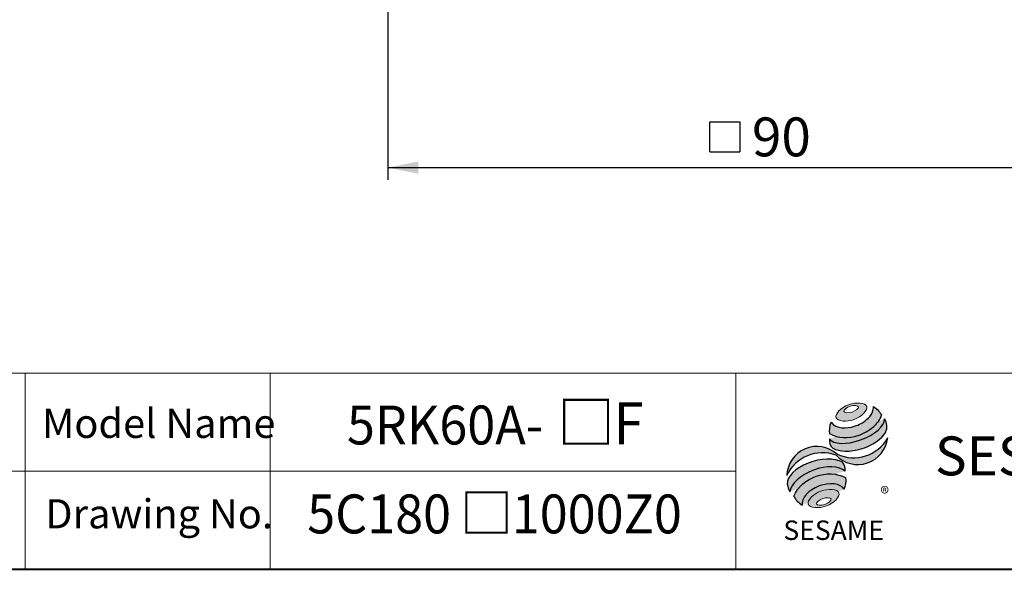
# Model space of a CAD drawing. Units: millimetres. Extents: x 15 to 430, y 15 to 300.
# Drawn here: x 239 to 360, y 15 to 82 of the extents above; entities that cross this region are included whole.
import ezdxf
from ezdxf.enums import TextEntityAlignment as Align

# ---------------------------------------------------------------- set-up
doc = ezdxf.new("R2010")
doc.units = ezdxf.units.MM
doc.header["$LTSCALE"] = 1.5
doc.linetypes.add('CENTERX2', pattern=[20.319999999999997, 12.7, -2.54, 2.54, -2.54])
doc.layers.add('中心線', color=52, linetype='CENTERX2')
doc.layers.add('標駐', color=7, linetype='Continuous')
doc.layers.add('輪廓線', color=7, linetype='Continuous', lineweight=30)
doc.styles.add('SLDTEXTSTYLE0', font='ARIAL.TTF', dxfattribs={"width": 0.948})
doc.styles.add('SLDTEXTSTYLE1', font='ARIAL.TTF')
doc.styles.add('SLDTEXTSTYLE2', font='ARIAL.TTF', dxfattribs={"width": 0.948, "bigfont": 'bigfont'})
doc.styles.add('SLDTEXTSTYLE4', font='MINGLIU.TTC')
doc.styles.add('SLDTEXTSTYLE5', font='ARIALBD.TTF', dxfattribs={"width": 0.948})
doc.dimstyles.new('SLDDIMSTYLE0', dxfattribs={"dimtxt": 4.622973632812499, "dimasz": 3.75, "dimexe": 0, "dimexo": 0.0625, "dimgap": 1.155743408203125, "dimtad": 1, "dimdec": 4, "dimrnd": 1e-09, "dimzin": 12, "dimdsep": 46, "dimtxsty": 'SLDTEXTSTYLE0', "dimsah": 1, "dimcen": 0.09, "dimadec": 0, "dimazin": 0, "dimtfac": 1, "dimtdec": 4, "dimtofl": 0, "dimtmove": 0, "dimatfit": 3, "dimfxl": 0, "dimtolj": 1, "dimtzin": 12, "dimarcsym": 0})

# ---------------------------------------------------------------- blocks, each defined once
blk = doc.blocks.new('圖塊13')
at = {"linetype": 'Continuous'}
h = blk.add_hatch(color=1, dxfattribs=at)
edge = h.paths.add_edge_path(flags=0)
edge.add_spline(control_points=[(7.647889972306603, 17.00148117155824), (8.584424553176756, 17.34587014854232), (10.79054522638102, 17.12894473061805), (8.480518750966489, 14.73722274182717), (5.171337741160096, 15.06261086871356), (6.711355391436449, 16.65709219457416), (7.647889972306603, 17.00148117155824)], knot_values=[0, 0, 0, 0, 0.25, 0.5, 0.75, 1, 1, 1, 1], weights=[1, 1, 1, 1, 1, 1, 1], degree=3, periodic=0)
edge = h.paths.add_edge_path(flags=0)
edge.add_spline(control_points=[(7.072742704803833, 16.18005864635384), (7.12857598303619, 16.00168601536946), (8.12228519363368, 15.92103318220675), (9.27784934013577, 16.87028971836895), (7.787285524239542, 16.99126896811302), (7.016909426571477, 16.35843127733821), (7.072742704803833, 16.18005864635384)], knot_values=[0, 0, 0, 0, 0.2500000000000001, 0.5, 0.75, 1, 1, 1, 1], weights=[1, 1, 1, 1, 1, 1, 1], degree=3, periodic=0)
h = blk.add_hatch(color=1, dxfattribs=at)
edge = h.paths.add_edge_path(flags=0)
edge.add_spline(control_points=[(4.250619129627437, 6.418796482984858), (3.314084548752664, 6.074407505999449), (1.774066898466389, 4.479926180137086), (5.083247908285585, 4.154538053255992), (7.393274383715037, 6.546260042049539), (5.187153710502212, 6.763185459970265), (4.250619129627437, 6.418796482984858)], knot_values=[0, 0, 0, 0, 0.2499999999999999, 0.5, 0.75, 1, 1, 1, 1], weights=[1, 1, 1, 1, 1, 1, 1], degree=3, periodic=0)
edge = h.paths.add_edge_path(flags=0)
edge.add_spline(control_points=[(4.485109801150966, 5.51453952426407), (4.929160452323209, 5.667600983190839), (5.941978719432043, 5.611904212377136), (4.796902213061838, 4.609990302595973), (3.277674812398587, 4.693535458816523), (4.041059149978724, 5.361478065337301), (4.485109801150966, 5.51453952426407)], knot_values=[0, 0, 0, 0, 0.25, 0.5, 0.75, 1, 1, 1, 1], weights=[1, 1, 1, 1, 1, 1, 1], degree=3, periodic=0)
at = {"layer": '中心線'}
h = blk.add_hatch(color=1, dxfattribs=at)
edge = h.paths.add_edge_path(flags=0)
edge.add_spline(control_points=[(5.4979280682598, 14.86046675811567), (5.261887396906562, 14.34373422993842), (5.239484941189112, 13.81525933473048), (5.305834524649791, 13.46631939359601)], knot_values=[0, 0, 0, 0, 0.4884105039816399, 0.4884105039816399, 0.4884105039816399, 0.4884105039816399], weights=[1, 1, 1, 1], degree=3, periodic=0)
edge.add_spline(control_points=[(5.305834524649791, 13.46631939359601), (6.374068100000128, 12.86613466757985), (8.446336033998342, 12.86951040513166), (10.60478619101663, 14.09556691421978), (11.53647938130504, 15.16903572159805), (11.67466595423878, 15.69821838436594)], knot_values=[0, 0, 0, 0, 0.4091170963401937, 0.6548043669721902, 0.8514887991502482, 0.8514887991502482, 0.8514887991502482, 0.8514887991502482], weights=[1, 1, 1, 1, 1, 1], degree=3, periodic=0)
edge.add_spline(control_points=[(11.67466595423879, 15.69821838436595), (11.51888195077692, 16.04611268767249), (11.19680245980874, 16.46500075382271), (10.67049634246009, 16.78694172541208)], knot_values=[0, 0, 0, 0, 0.4590419192686664, 0.4590419192686664, 0.4590419192686664, 0.4590419192686664], weights=[1, 1, 1, 1], degree=3, periodic=0)
edge.add_spline(control_points=[(10.67049634246009, 16.78694172541208), (10.68735441488156, 16.56884178941174), (10.57994766102293, 15.92500360888619), (9.775409017763273, 14.98477263345887), (8.044392609778312, 14.06416872231283), (6.157002535086971, 14.03381330548245), (5.4979280682598, 14.86046675811567)], knot_values=[0, 0, 0, 0, 0.08132341509079877, 0.2279594593705727, 0.4332489660143315, 0.8030080463493418, 0.8030080463493418, 0.8030080463493418, 0.8030080463493418], weights=[1, 1, 1, 1, 1, 1, 1], degree=3, periodic=0)
h = blk.add_hatch(color=1, dxfattribs=at)
edge = h.paths.add_edge_path(flags=0)
edge.add_arc((6.477681516351294, 12.58900810097591), 1.194035767271732, 168.3621772198201, 229.4245234025355)
edge.add_ellipse((8.71437342080436, 13.60507680615282), major_axis=(3.651095312691435, 1.190790980091383), ratio=0.5371428571428626, start_angle=205.6784380016542, end_angle=329.3896542710311)
edge.add_arc((10.59884746650024, 14.33131819003293), 1.73135564088768, 336.1521426637984, 392.8409252608677)
edge.add_ellipse((8.627359140975205, 14.22076514077784), major_axis=(3.381311446582408, 1.264314024863163), ratio=0.4437390608671208, start_angle=185.0255637961495, end_angle=352.21713539039337, ccw=False)
h = blk.add_hatch(color=1, dxfattribs=at)
edge = h.paths.add_edge_path(flags=0)
edge.add_arc((8.256477296917254, 15.28734023058895), 4.791130556638357, 244.9498890507386, 330.5249516995852, ccw=False)
edge.add_arc((3.766066275473642, 8.202267888253555), 3.686908682219435, 48.10924540340881, 177.9500526553587)
edge.add_arc((4.428423723283226, 6.319372027186601), 4.791130556638711, 69.43291289644583, 155.1324078792584, ccw=False)
edge.add_arc((8.766192432046612, 13.36368843697472), 3.686908682219158, 223.9443619392963, 353.2429906624782)
h = blk.add_hatch(color=1, dxfattribs=at)
edge = h.paths.add_edge_path(flags=0)
edge.add_ellipse((3.992893350483653, 7.136351917455399), major_axis=(3.487600855707693, 1.324533764674871), ratio=0.5235294117652273, start_angle=14.095136545453784, end_angle=164.8078450801835, ccw=False)
edge.add_arc((5.878905265660414, 9.063362949409898), 1.342351311957267, 351.5308011594623, 401.4061622742468)
edge.add_ellipse((3.870454831747514, 8.078657359926241), major_axis=(3.697016989676088, 1.084807242716901), ratio=0.5344613439872331, start_angle=27.40472928508425, end_angle=171.7282428117343)
edge.add_arc((3.978357442610325, 8.040999162748093), 3.922550862133668, 191.0466409495178, 205.75451162394)
h = blk.add_hatch(color=1, dxfattribs=at)
edge = h.paths.add_edge_path(flags=0)
edge.add_spline(control_points=[(7.308421975602775, 8.033149195591236), (5.112058676137857, 9.257444504337872), (1.929411441809803, 8.098819471010252), (0.9395905460057863, 5.801250204802153)], knot_values=[0, 0, 0, 0, 1, 1, 1, 1], weights=[1, 1, 1, 1], degree=3, periodic=0)
edge.add_arc((3.278730291352367, 6.951268001571379), 2.606552451255495, 206.1806388639608, 239.0996167773118)
edge.add_ellipse((4.606636709320059, 5.470114391043775), major_axis=(2.611754445774146, 0.9727236633309723), ratio=0.6035256865348777, start_angle=7.596570179775881, end_angle=172.3905265484761, ccw=False)
edge.add_arc((4.782996059244621, 7.670959767908413), 2.551265811423535, 336.231156255833, 368.1615451049561)
at = {"color": 1, "linetype": 'Continuous', "lineweight": 0}
for points in [[(7.647889972306603, 17.00148117155824), (8.584424553176756, 17.34587014854232), (10.79054522638102, 17.12894473061805), (8.480518750966489, 14.73722274182717), (5.171337741160096, 15.06261086871356), (6.711355391436449, 16.65709219457416), (7.647889972306603, 17.00148117155824)], [(7.072742704803833, 16.18005864635384), (7.016909426571477, 16.35843127733821), (7.787285524239542, 16.99126896811302), (9.27784934013577, 16.87028971836895), (8.12228519363368, 15.92103318220675), (7.12857598303619, 16.00168601536946), (7.072742704803833, 16.18005864635384)], [(4.250619129627422, 6.418796482984857), (5.187153710502196, 6.763185459970265), (7.393274383715018, 6.546260042049539), (5.083247908285598, 4.15453805325599), (1.774066898466369, 4.479926180137085), (3.314084548752647, 6.074407505999448), (4.250619129627422, 6.418796482984857)], [(4.48510980115096, 5.514539524264071), (4.929160452323203, 5.66760098319084), (5.941978719432043, 5.611904212377136), (4.796902213061847, 4.609990302595973), (3.277674812398587, 4.693535458816524), (4.041059149978717, 5.361478065337303), (4.48510980115096, 5.514539524264071)]]:
    blk.add_open_spline(points, degree=3, dxfattribs=at)
at = {"layer": '標駐', "color": 1}
for p, q in [((12.42244034034373, 12.88919200484932), (12.37851913178516, 12.84527079629075)), ((1.909367167498413, 4.74010911492976), (1.936564960551847, 4.767306907983195))]:
    blk.add_line(p, q, dxfattribs=at)
for centre, radius, start, end in [((10.59884746650025, 14.33131819003293), 1.731355640887659, 336.1521426637983, 32.95375475895947), ((6.477681516351294, 12.58900810097591), 1.194035767271731, 167.9158934979387, 229.4245234025349), ((8.766192432046612, 13.36368843697472), 3.686908682219207, 223.9443619392961, 353.2429906624782), ((8.256477296917254, 15.28734023058895), 4.791130556638366, 244.9498890507392, 330.5249516995864), ((3.766066275473642, 8.202267888253555), 3.686908682219438, 48.10924540340902, 177.9500526553587), ((4.428423723283212, 6.319372027186601), 4.791130556638712, 69.43291289644665, 155.1324078792592), ((5.878905265660425, 9.063362949409894), 1.342351311957301, 351.5308011594624, 41.40616227424645), ((3.97835744261033, 8.040999162748092), 3.922550862133681, 191.0466409495177, 205.7545116239397), ((4.782996059244615, 7.670959767908413), 2.551265811423549, 336.2311562558334, 8.161545104955286), ((3.278730291352385, 6.951268001571378), 2.606552451255507, 206.1806388639606, 239.0996167773116)]:
    blk.add_arc(centre, radius, start, end, dxfattribs=at)
for centre, major_axis, ratio, start_param, end_param in [((8.627359140975205, 14.22076514077784), (3.381311446582409, 1.264314024863163), 0.443739060867121, 3.229063400082057, 6.147574057112794), ((8.71437342080436, 13.60507680615282), (3.651095312691436, 1.190790980091384), 0.5371428571428626, 3.589765943487885, 5.748933989035294), ((3.870454831747514, 8.078657359926241), (3.697016989676088, 1.0848072427169), 0.5344613439872328, 0.4783027566424291, 2.997223255729046), ((3.992893350483674, 7.136351917455399), (3.487600855707693, 1.324533764674871), 0.5235294117652274, 0.2460065412363694, 2.876439529765959), ((4.606636709320041, 5.470114391043774), (2.611754445774147, 0.9727236633309726), 0.6035256865348776, 0.1325851614959246, 3.008782287517633)]:
    blk.add_ellipse(centre, major_axis=major_axis, ratio=ratio, start_param=start_param, end_param=end_param, dxfattribs=at)
for points, knots in [([(5.305834524649791, 13.46631939359601), (6.374068100000128, 12.86613466757985), (8.446336033998342, 12.86951040513166), (10.60478619101663, 14.09556691421978), (11.53647938130504, 15.16903572159805), (11.67466595423878, 15.69821838436594)], [0, 0, 0, 0, 0.4091170963401937, 0.6548043669721902, 0.8514887991502482, 0.8514887991502482, 0.8514887991502482, 0.8514887991502482]), ([(5.4979280682598, 14.86046675811567), (6.157002535086971, 14.03381330548245), (8.044392609778312, 14.06416872231283), (9.775409017763273, 14.98477263345887), (10.57994766102293, 15.92500360888619), (10.68735441488156, 16.56884178941174), (10.67049634246009, 16.78694172541208)], [0, 0, 0, 0, 0.3697590803350102, 0.575048586978769, 0.721684631258543, 0.8030080463493418, 0.8030080463493418, 0.8030080463493418, 0.8030080463493418])]:
    blk.add_open_spline(points, degree=3, knots=knots, dxfattribs=at)
for points in [[(10.67049634246009, 16.78694172541208), (11.19680245980874, 16.46500075382271), (11.51888195077692, 16.04611268767249), (11.67466595423879, 15.69821838436595)], [(5.4979280682598, 14.86046675811567), (5.261887396906562, 14.34373422993842), (5.239484941189112, 13.81525933473048), (5.305834524649791, 13.46631939359601)], [(0.9395905460057863, 5.801250204802153), (1.929411441809796, 8.098819471010252), (5.112058676137847, 9.25744450433787), (7.308421975602775, 8.033149195591236)]]:
    blk.add_open_spline(points, degree=3, dxfattribs=at)
at = {"layer": '中心線', "color": 1, "insert": (11.54839315620662, 6.928144827411423), "char_height": 1.5875, "attachment_point": 1, "style": 'SLDTEXTSTYLE0'}
blk.add_mtext('®', dxfattribs=at)
at = {"layer": '輪廓線', "color": 1, "insert": (-0.3406486588326263, 2.819860730213164), "char_height": 2.38125, "attachment_point": 1, "style": 'SLDTEXTSTYLE1'}
blk.add_mtext('SESAME', dxfattribs=at)
blk = doc.blocks.new('圖塊22')
at = {"color": 7, "linetype": 'Continuous', "lineweight": 0, "style": 'SLDTEXTSTYLE2', "width": 0.948}
for tag, p in [('機型', (-6.349999923259019, 11.24639076266961)), ('圖號', (-6.34999992325902, -0.06557467828448987))]:
    blk.add_attdef(tag, text='', height=4.762499999999999, dxfattribs=at).set_placement(p, align=Align.BOTTOM_LEFT)
blk = doc.blocks.new('SW_SYMBOL_MOD_BOX')
at = {"layer": '標駐', "color": 0}
for p, q in [((300, 300), (300, 1200)), ((300, 1200), (1200, 1200)), ((1200, 1200), (1200, 300)), ((300, 300), (1200, 300))]:
    blk.add_line(p, q, dxfattribs=at)
blk = doc.blocks.new('*D16')
at = {"layer": '標駐'}
for p, q in [((284.3887602927718, 118.711917546152), (284.3887602927718, 62.68176114347052)), ((374.6887602927719, 118.711917546152), (374.6887602927719, 62.68176114347054)), ((284.3887602927718, 64.18176114347051), (374.6887602927719, 64.18176114347054))]:
    blk.add_line(p, q, dxfattribs=at)
for points in [[(284.3887602927718, 64.18176114347051), (288.1387602927718, 63.43176114347051), (288.1387602927718, 64.93176114347051)], [(374.6887602927719, 64.18176114347054), (370.9387602927719, 64.93176114347054), (370.9387602927719, 63.43176114347054)]]:
    blk.add_solid(points, dxfattribs=at)
at = {"layer": '標駐', "xscale": 0.004092790073775989, "yscale": 0.004092790073775989, "zscale": 0.004092790073775989}
blk.add_blockref('SW_SYMBOL_MOD_BOX', (322.5788612604044, 64.87010369880302), dxfattribs=at)
at = {"layer": '標駐', "insert": (328.9651727708211, 70.32094625413501), "char_height": 4.762499999999999, "attachment_point": 1, "style": 'SLDTEXTSTYLE0'}
blk.add_mtext('90', dxfattribs=at)

msp = doc.modelspace()

# ---------------------------------------------------------------- linework, layer by layer
at = {"color": 7, "linetype": 'Continuous', "lineweight": 0}
for p, q in [((430.4999999999999, 39.00000000000004), (192, 39.00000000000004)), ((240, 15.00000000000003), (240, 39.00000000000004)), ((270, 15.00000000000003), (270, 39.00000000000004)), ((327, 15.00000000000003), (327, 39.00000000000004)), ((327, 27.00000000000005), (192, 27.00000000000005))]:
    msp.add_line(p, q, dxfattribs=at)
at = {"color": 7, "linetype": 'Continuous', "lineweight": 40}
msp.add_line((15.00000000000001, 15.00000000000003), (430.4999999999999, 15.00000000000003), dxfattribs=at)

# ---------------------------------------------------------------- block references
at = {"color": 7, "linetype": 'Continuous'}
ref = msp.add_blockref('圖塊22', (297.8124969541662, 18.06336302741227), dxfattribs=at)
ref.add_attrib('圖號_0', '5C180', dxfattribs={"color": 7, "linetype": 'Continuous', "lineweight": 0, "height": 4.762499999999999, "style": 'SLDTEXTSTYLE0', "width": 0.948}).set_placement((274.5291625052326, 17.90959396395685), align=Align.BOTTOM_LEFT)
ref.add_attrib('圖號_1', '□', dxfattribs={"color": 7, "linetype": 'Continuous', "lineweight": 0, "height": 4.762499999999999, "style": 'SLDTEXTSTYLE4'}).set_placement((293.2263847343259, 17.99778843643928), align=Align.BOTTOM_LEFT)
ref.add_attrib('圖號_2', '1000Z0', dxfattribs={"color": 7, "linetype": 'Continuous', "lineweight": 0, "height": 4.762499999999999, "style": 'SLDTEXTSTYLE0', "width": 0.948}).set_placement((299.5763846575849, 17.90959396395685), align=Align.BOTTOM_LEFT)
ref.add_attrib('機型_0', '5RK60A-', dxfattribs={"color": 7, "linetype": 'Continuous', "lineweight": 0, "height": 4.762499999999999, "style": 'SLDTEXTSTYLE0', "width": 0.948}).set_placement((279.3945569447808, 28.79749098378553), align=Align.BOTTOM_LEFT)
ref.add_attrib('機型_1', '□', dxfattribs={"color": 7, "linetype": 'Continuous', "lineweight": 0, "height": 5.159375, "style": 'SLDTEXTSTYLE4'}).set_placement((305.1473341785007, 28.78058704249881), align=Align.BOTTOM_LEFT)
ref.add_attrib('機型_2', 'F', dxfattribs={"color": 7, "linetype": 'Continuous', "lineweight": 0, "height": 5.159375, "style": 'SLDTEXTSTYLE0', "width": 0.948}).set_placement((312.0265018097692, 28.6850430379188), align=Align.BOTTOM_LEFT)
msp.add_blockref('圖塊13', (333.1558035884145, 18.1547375309781), dxfattribs=at)

# ---------------------------------------------------------------- texts
at = {"color": 7, "linetype": 'Continuous', "lineweight": 0, "attachment_point": 1}
for s, insert, char_height, style in [('Model Name', (242.0634976328695, 34.65538253582118), 3.571874999999999, 'SLDTEXTSTYLE0'), ('SESAME MOTOR CORP.', (351.3708255017635, 31.26360932432254), 4.762499999999999, 'SLDTEXTSTYLE5'), ('Drawing No.', (242.4603737631226, 23.58583240928295), 3.571874999999999, 'SLDTEXTSTYLE0')]:
    msp.add_mtext(s, dxfattribs=dict(at, insert=insert, char_height=char_height, style=style))

# ---------------------------------------------------------------- dimensions: what is measured, and where the dimension line sits
at = {"layer": '標駐'}
dim = msp.add_linear_dim(base=(374.6887602927719, 64.18176114347054), p1=(284.3887602927718, 120.211917546152), p2=(374.6887602927719, 120.211917546152), angle=1.803370982180864e-14, text='{\\fGDT;o}<>', dimstyle='SLDDIMSTYLE0', dxfattribs=at)
dim.commit()
dim.dimension.update_dxf_attribs({"geometry": '*D16', "text_midpoint": (329.2983169736282, 64.18176114347052), "dimtype": 160})

doc.saveas('drawing.dxf')
